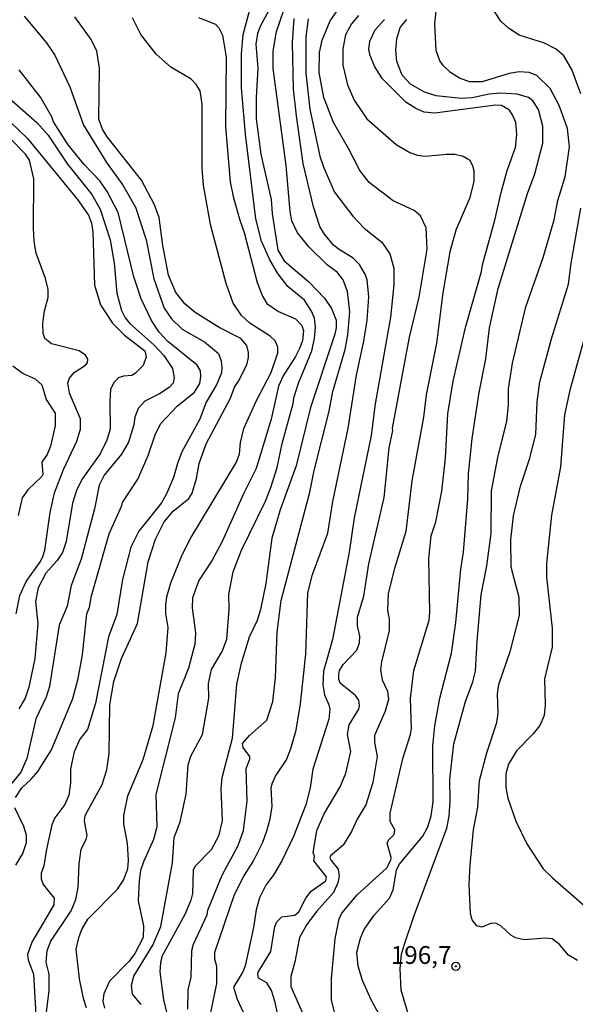
# Model space of a CAD drawing. Units: millimetres. Extents: x 180716 to 183133, y 1668735 to 1671513.
# Drawn here: x 182766 to 182844, y 1669867 to 1670005 of the extents above; entities that cross this region are included whole.
import ezdxf
from ezdxf.enums import TextEntityAlignment as Align

# ---------------------------------------------------------------- set-up
doc = ezdxf.new("R2010")
doc.units = ezdxf.units.MM
doc.header["$MEASUREMENT"] = 0
for name, color, linetype in [('IMAGEM', 7, 'Continuous'), ('V-CURVA_DE_NIVEL', 4, 'Continuous'), ('V-CURVA_MESTRA', 1, 'Continuous'), ('V-PONTO_DE_APARELHO', 4, 'Continuous'), ('V-TEXTO_DE_ALTIMETRIA', 7, 'Continuous')]:
    doc.layers.add(name, color=color, linetype=linetype)
picture_1 = doc.add_image_def('image1.jpg', size_in_pixel=(4025, 4628))

# ---------------------------------------------------------------- blocks, each defined once
blk = doc.blocks.new('805')
at = {"color": 0, "linetype": 'ByBlock', "lineweight": -2}
for radius in [0.562, 0.0806]:
    blk.add_circle((0, 0), radius, dxfattribs=at)

msp = doc.modelspace()

# ---------------------------------------------------------------- linework, layer by layer
at = {"layer": 'V-CURVA_DE_NIVEL'}
for points in [[(182839.89, 1670002.1), (182836.33, 1670003.21), (182834.82, 1670004.21), (182833.75, 1670005.19), (182832, 1670007.88), (182826.2, 1670019.42), (182825.43, 1670021.47)], [(182783.29, 1669867.14), (182782.05, 1669868.63), (182781.92, 1669869.87), (182782.26, 1669871.15), (182784.91, 1669875.5), (182786.06, 1669878.1), (182787.66, 1669887.03), (182787.9, 1669890.6), (182788.75, 1669892.82), (182789.62, 1669896.7), (182789.86, 1669900.8), (182790.24, 1669902.03), (182791.88, 1669905.04), (182792.76, 1669910.18), (182792.74, 1669912.23), (182793.16, 1669914.19), (182794.63, 1669916.71), (182795.3, 1669918.45), (182795.62, 1669922.63), (182795.57, 1669924.72), (182796.21, 1669927.88), (182797.34, 1669930.91), (182800.73, 1669937.82), (182801.5, 1669939.74), (182802.36, 1669942.51), (182803.08, 1669945.92), (182804.62, 1669951.51), (182804.7, 1669952.32), (182805.36, 1669954.37), (182807.22, 1669958.93), (182807.6, 1669960.64), (182807.73, 1669962.22), (182807.6, 1669963.5), (182807.18, 1669964.48), (182806.19, 1669966.02), (182803.85, 1669967.95), (182802.48, 1669969.77), (182801.35, 1669971.69), (182800.18, 1669974.29), (182799.39, 1669977.45), (182797.92, 1669989.31), (182797.36, 1669995.83), (182797.36, 1670000.61), (182797.58, 1670003.3), (182799.46, 1670010.29)], [(182802.78, 1670009.65), (182800.01, 1670004.53), (182799.63, 1670003.47), (182799.37, 1670001.93), (182799.67, 1669998.56), (182799.41, 1669994.47), (182799.41, 1669991.48), (182800.09, 1669986.53), (182801.55, 1669980.13), (182801.67, 1669978.17), (182802.44, 1669973.05), (182803.34, 1669971.56), (182806.79, 1669968.6), (182808.99, 1669966.29), (182809.99, 1669964.86), (182810.63, 1669963.2), (182810.63, 1669962.13), (182810.44, 1669961.24), (182807.05, 1669950.96), (182805.04, 1669942.77), (182802.78, 1669936.58), (182801.63, 1669932.62), (182800.78, 1669926.26), (182800.05, 1669922.61), (182799.54, 1669921.06), (182798.43, 1669918.71), (182797.28, 1669914.87), (182796.68, 1669912.1), (182796.07, 1669904.51), (182794.59, 1669898.96), (182794.46, 1669897.43), (182794.63, 1669892.95), (182794.12, 1669890.81), (182793.1, 1669888.89), (182790.86, 1669886.57), (182790.58, 1669886.08), (182790.5, 1669882.73), (182790.24, 1669881.81), (182789.47, 1669879.89), (182786.19, 1669873.88), (182786, 1669873.03), (182785.89, 1669871.75), (182786.4, 1669867.84), (182787.38, 1669863.86)], [(182753.39, 1670007.84), (182755.56, 1670003.98), (182755.82, 1670003.1), (182756.84, 1670001.55), (182758.42, 1669999.88), (182768.62, 1669990.94), (182770.24, 1669989.18), (182772.94, 1669985.1), (182776.38, 1669980.86), (182777.53, 1669978.77), (182778.94, 1669974.5), (182779.49, 1669971.22), (182779.88, 1669967), (182780.54, 1669964.56), (182781.03, 1669963.54), (182781.67, 1669962.73), (182785.08, 1669959.77), (182786.45, 1669958.27), (182787.68, 1669956.42)], [(182820.91, 1669865.39), (182819.76, 1669869.19), (182819.63, 1669872.17), (182819.84, 1669874.22), (182820.23, 1669875.63), (182821.59, 1669879.64), (182826.2, 1669891.92), (182826.5, 1669893.59), (182826.63, 1669895.76), (182826.58, 1669898.79), (182827.18, 1669903.74), (182828.82, 1669909.67), (182829.83, 1669912.44), (182830.21, 1669913.95), (182830.42, 1669918.16), (182831.02, 1669924.64), (182831.79, 1669928.73), (182832.39, 1669933.26), (182832.47, 1669939.27), (182833.32, 1669943.92), (182834.6, 1669949.04), (182834.82, 1669951.26), (182834.82, 1669953.56), (182835.41, 1669957.19), (182837.29, 1669965.08), (182839.68, 1669971.99), (182841.26, 1669977.31), (182841.77, 1669980.01), (182842.79, 1669983.33), (182843.39, 1669987.56), (182843.13, 1669990.12), (182841.96, 1669993.36), (182840.66, 1669995.72), (182838.79, 1669997.54), (182837.72, 1669997.99), (182836.35, 1669998.09), (182834.95, 1669997.83), (182831.15, 1669996.68), (182829.36, 1669996.64), (182827.95, 1669997.19), (182826.69, 1669997.98), (182825.71, 1669998.9), (182825.2, 1669999.63), (182824.66, 1670001.04), (182824.49, 1670004.75), (182824.88, 1670008.59)], [(182789.81, 1669866.5), (182789.9, 1669869.23), (182790.28, 1669870.98), (182790.41, 1669874.73), (182790.65, 1669875.65), (182792.54, 1669879.74), (182792.63, 1669880.38), (182794.63, 1669885.31), (182796.9, 1669889.49), (182797.66, 1669891.58), (182798.18, 1669895.72), (182798, 1669900.28), (182798.52, 1669901.61), (182798.52, 1669901.99), (182797.62, 1669903.23), (182797.49, 1669903.78), (182798.49, 1669904.93), (182800.91, 1669907.09), (182801.76, 1669909.71), (182802.14, 1669912.99), (182802.36, 1669919.44), (182802.95, 1669923.85), (182806.96, 1669939.06), (182807.56, 1669942.11), (182809.67, 1669950.44), (182810.2, 1669953.22), (182811.89, 1669959.1), (182812.27, 1669961.15), (182812.55, 1669964.39), (182812.23, 1669967.23), (182811.61, 1669968.87), (182810.82, 1669969.92), (182809.4, 1669970.96), (182806.88, 1669973.46), (182805.21, 1669975.49), (182804.45, 1669977.15), (182804.19, 1669978.47), (182803.64, 1669984.91), (182801.8, 1669998.52), (182801.8, 1670000.95), (182802.27, 1670003.72), (182803.29, 1670006.71)], [(182802.91, 1669863.6), (182802.06, 1669867.65), (182801.59, 1669869.14), (182800.93, 1669870.21), (182799.76, 1669870.87), (182799.65, 1669871.36), (182799.69, 1669871.68), (182801.46, 1669874.6), (182802.06, 1669878.1), (182802.31, 1669878.78), (182803.04, 1669879.49), (182804.87, 1669879.7), (182805.43, 1669880.15), (182806.37, 1669882.07), (182807.15, 1669883.09), (182809.18, 1669884.54), (182809.27, 1669885.1), (182807.52, 1669887.31), (182807.6, 1669887.96), (182807.41, 1669888.47), (182807.94, 1669891.6), (182808.97, 1669893.93), (182811.23, 1669897.72), (182812, 1669899.62), (182812.72, 1669902.67), (182812.23, 1669905.06), (182812.49, 1669906.42), (182813.83, 1669908.6), (182813.92, 1669909.11), (182813.81, 1669909.88), (182813.36, 1669910.52), (182811.27, 1669912.2), (182811.01, 1669912.78), (182811.01, 1669913.46), (182811.14, 1669914.04), (182811.65, 1669914.87), (182813.53, 1669916.88), (182813.92, 1669917.94), (182813.96, 1669918.86), (182813.66, 1669920.33), (182813.66, 1669921.53), (182814.51, 1669924.47), (182815.24, 1669928.99), (182817.37, 1669938.33), (182818.1, 1669945.29), (182818.61, 1669947.72), (182818.56, 1669948.06), (182820.93, 1669960.81), (182822.32, 1669966.46), (182823.43, 1669973.2), (182823.26, 1669976.17), (182822.47, 1669977.87), (182821.59, 1669978.6), (182818.67, 1669979.96), (182815.26, 1669982.52), (182813.98, 1669984.23), (182812.4, 1669987.32), (182810.27, 1669990.97), (182808.94, 1669994.47), (182808.28, 1669997.97), (182808.3, 1670000.78), (182808.67, 1670002.53), (182809.8, 1670005.22), (182811.14, 1670007.09)], [(182766.84, 1670005.9), (182770, 1670002.12), (182771.15, 1670000.4), (182773.26, 1669995.94), (182775.2, 1669990.59), (182778.4, 1669985.34), (182780.69, 1669982.14), (182782.48, 1669979.05), (182783.99, 1669974.48), (182785.08, 1669969), (182786.49, 1669964.91), (182787.53, 1669963.39), (182789.05, 1669961.96)], [(182769.98, 1669866.07), (182770.36, 1669869.14), (182770.36, 1669871.41), (182769.94, 1669873.11), (182770.09, 1669874.73), (182770.6, 1669876.05), (182773.46, 1669880.32), (182774.12, 1669881.9), (182774.46, 1669883.6), (182774.59, 1669886.89), (182774.84, 1669888.98), (182775.57, 1669890.34), (182775.7, 1669890.9), (182775.31, 1669892.95), (182775.44, 1669893.67), (182777.83, 1669898.02), (182778.47, 1669900.11), (182778.81, 1669902.37), (182778.89, 1669909.22), (182779.45, 1669912.5), (182780.52, 1669915.72), (182782.78, 1669920.63), (182784.27, 1669929.29), (182785.29, 1669932.47), (182786.53, 1669934.92), (182787.77, 1669936.41), (182789.99, 1669938.2), (182790.45, 1669938.93), (182791.05, 1669940.98), (182791.44, 1669943.11), (182792.42, 1669945.84), (182795.81, 1669952.28), (182796.38, 1669953.82), (182796.96, 1669954.63), (182798.09, 1669956.93), (182798.35, 1669957.95), (182798.35, 1669958.68), (182798.09, 1669959.64), (182797.26, 1669960.62), (182794.25, 1669962.19), (182790.88, 1669964.28), (182789.39, 1669965.5), (182788.17, 1669967.08), (182787.1, 1669969.51), (182786.32, 1669973.69), (182785.81, 1669977.62), (182785.17, 1669979.41), (182783.33, 1669982.86), (182778.51, 1669988.96), (182777.87, 1669990.03), (182777.32, 1669991.44), (182777.44, 1669998.6), (182777.08, 1670000.97), (182776.25, 1670002.61), (182773.95, 1670005.77)], [(182791.31, 1670005.68), (182793.7, 1670004.76), (182794.17, 1670004.24), (182794.68, 1670003.21), (182795.19, 1670000.14), (182795.1, 1669990.33), (182795.79, 1669982.61), (182796.19, 1669980.58), (182797.11, 1669977.25), (182797.75, 1669975.53), (182799.54, 1669968.49), (182800.31, 1669966.57), (182800.9, 1669965.55), (182802.57, 1669964.43), (182804.96, 1669963.41), (182805.81, 1669962.48), (182806.07, 1669961.71)], [(182806.73, 1670005.52), (182806.37, 1670002.96), (182806.37, 1669997.88), (182806.94, 1669992.82), (182808.37, 1669986.21), (182808.9, 1669984.61), (182810.42, 1669981.2), (182812.98, 1669977.79), (182814.6, 1669976.14), (182817.07, 1669974.14), (182818.2, 1669972.5), (182818.74, 1669970.49), (182818.74, 1669968.15), (182818.27, 1669963.63), (182816.13, 1669951.49), (182815.54, 1669947.03), (182813.19, 1669935.45), (182812.47, 1669930.63), (182810.12, 1669918.41), (182808.86, 1669913.93), (182808.8, 1669912.01), (182809.03, 1669910.62), (182809.63, 1669909.24), (182809.74, 1669908.6), (182809.63, 1669907.19), (182807.39, 1669900.2), (182807.01, 1669897.55), (182806.41, 1669895.21), (182804.66, 1669890.73), (182803.04, 1669887.32), (182801.89, 1669885.4), (182800.78, 1669883.92), (182799.88, 1669882.15), (182799.41, 1669880.45), (182799.03, 1669877.97), (182797.88, 1669872.6), (182797.54, 1669871.75), (182796.26, 1669869.61), (182796.77, 1669867.91), (182799.24, 1669862.53)], [(182813.79, 1670005.96), (182812.81, 1670004.79), (182811.97, 1670003.25), (182811.57, 1670001.29), (182811.57, 1669998.99), (182812.25, 1669996.22), (182813.17, 1669994.08), (182814.96, 1669991.48), (182819.08, 1669987.85), (182821, 1669986.74), (182822.07, 1669986.36), (182823.13, 1669986.21), (182826.12, 1669986.53), (182827.31, 1669986.51), (182828.46, 1669986.23), (182829.36, 1669985.7), (182829.8, 1669984.91), (182829.95, 1669984.23), (182829.95, 1669982.69), (182829.36, 1669980.31), (182827.44, 1669975.83), (182826.6, 1669972.8), (182825.62, 1669967.04), (182824.75, 1669960), (182823.26, 1669952.71), (182822.92, 1669949.59), (182821.29, 1669940.68), (182820.42, 1669933.55), (182818.82, 1669928.37), (182817.93, 1669924.85), (182817.84, 1669922.46), (182818.1, 1669921.27), (182818.1, 1669919.65), (182816.99, 1669915.26), (182816.86, 1669914.15), (182817.11, 1669912.74), (182817.84, 1669911.12), (182817.97, 1669909.97), (182817.54, 1669908.35), (182816.01, 1669904.93), (182816.01, 1669903.95), (182816.39, 1669901.95), (182815.79, 1669898.32), (182814.81, 1669895.21), (182813.59, 1669893.16), (182812.81, 1669891.45), (182811.65, 1669889.53), (182809.86, 1669888.04)], [(182810.52, 1669865.73), (182809.99, 1669867.84), (182809.99, 1669870.77), (182810.5, 1669876.4), (182811.08, 1669879.19), (182811.44, 1669880), (182813.61, 1669882.54), (182817.75, 1669886.33), (182818.33, 1669887.44), (182818.37, 1669887.81), (182817.8, 1669889.81), (182817.99, 1669890.21), (182818.78, 1669891.03), (182818.86, 1669891.69), (182818.22, 1669892.86), (182818.22, 1669894.01), (182820.01, 1669901.69), (182821.08, 1669905.06), (182821.21, 1669905.91), (182821.08, 1669910.09), (182821.55, 1669914.06), (182823.68, 1669921.1), (182823.81, 1669922.17), (182823.64, 1669929.76), (182823.98, 1669932.93), (182824.62, 1669934.92), (182825.48, 1669939.23), (182825.99, 1669943.83), (182826.33, 1669950.06), (182827.05, 1669954.63), (182828.82, 1669962.18), (182831.04, 1669970.02), (182831.17, 1669971), (182832.9, 1669977.23), (182833.79, 1669981.12), (182834.67, 1669984.23), (182835.8, 1669987.43), (182836.01, 1669989.26), (182835.84, 1669990.97), (182835.41, 1669992.04), (182834.99, 1669992.68), (182833.84, 1669993.36), (182833.03, 1669993.4), (182824.5, 1669992.27), (182823, 1669992.42), (182821.81, 1669992.93), (182820.44, 1669993.82), (182817.11, 1669997.15), (182816.05, 1669998.86), (182815.41, 1670000.35), (182815.24, 1670001.18), (182815.37, 1670002.36), (182816.13, 1670003.94), (182817.43, 1670005.43)], [(182844.99, 1669995), (182843.73, 1669998.39), (182842.58, 1670000.31), (182841.51, 1670001.27), (182839.89, 1670002.1)], [(182765.63, 1669896.21), (182766.54, 1669897.55), (182767.81, 1669898.72), (182768.79, 1669899.88), (182770.71, 1669902.89), (182773.67, 1669910.13), (182774.46, 1669912.91), (182775.06, 1669916.24), (182775.65, 1669921.99), (182776.04, 1669922.93), (182776.29, 1669924.51), (182778.77, 1669933.23), (182780.56, 1669937.18), (182780.64, 1669937.63), (182782.82, 1669940.89), (182784.27, 1669944.22), (182785.29, 1669947.25), (182786.06, 1669948.7), (182788.34, 1669951.13), (182790.76, 1669953.11), (182791.52, 1669954.32), (182791.65, 1669955.31), (182791.61, 1669956.12), (182791.14, 1669956.89), (182787.02, 1669960.23), (182785.81, 1669961.51), (182784.74, 1669963.16), (182783.29, 1669966.19), (182782.26, 1669969.3), (182780.07, 1669978.32), (182778.49, 1669981.29), (182777.46, 1669982.78), (182775.29, 1669985.04), (182773.05, 1669987.81), (182771, 1669991.03), (182770.73, 1669991.76), (182769.17, 1669994.51), (182766.16, 1669998.33)], [(182765.76, 1669922), (182766.27, 1669924.57), (182767.12, 1669926.52), (182769.15, 1669929.33), (182769.49, 1669930.05), (182769.77, 1669930.91), (182770.53, 1669936.2), (182771.13, 1669938.97), (182772.37, 1669942.26), (182774.27, 1669946.22), (182774.76, 1669947.93), (182774.76, 1669949.38), (182773.22, 1669952.98), (182772.97, 1669954.37), (182773.22, 1669955.05), (182773.9, 1669955.88), (182775.49, 1669956.88), (182775.74, 1669957.23), (182775.82, 1669957.72), (182775.48, 1669958.3), (182774.59, 1669958.93), (182770.71, 1669959.91), (182769.77, 1669960.64), (182769.51, 1669961.32), (182769.47, 1669962.73), (182769.72, 1669964.52), (182770.24, 1669966.4), (182770.24, 1669967.51), (182769.85, 1669969.04), (182768.53, 1669972.63), (182768.27, 1669974.23), (182768.15, 1669976.13), (182768.23, 1669983.04), (182767.59, 1669985.68), (182767.06, 1669986.53), (182764.84, 1669988.77)], [(182844.5, 1669873.32), (182843.24, 1669874.11), (182842, 1669875.59), (182840.98, 1669876.39), (182839.94, 1669876.46), (182837.08, 1669876.22), (182835.8, 1669876.52), (182835.16, 1669876.88), (182833.82, 1669878.18), (182833.16, 1669878.55), (182832.47, 1669878.57), (182831.11, 1669878.01), (182830.38, 1669878.2), (182829.74, 1669879.04), (182829.48, 1669879.87), (182829.31, 1669884.07), (182829.44, 1669886.76), (182829.91, 1669891.67), (182830.55, 1669894.87), (182830.76, 1669898.58), (182831.79, 1669902.5), (182833.2, 1669906.72), (182833.37, 1669908), (182833.28, 1669910.78), (182833.49, 1669912.06), (182835.12, 1669916.83), (182836.39, 1669921.74), (182836.35, 1669924.3), (182835.2, 1669928.56), (182835.18, 1669932.4), (182835.54, 1669935.73), (182836.52, 1669939.89), (182837.8, 1669943.71), (182838.66, 1669947.16), (182838.87, 1669951.77), (182839.25, 1669954.54), (182840.87, 1669960.6), (182843.26, 1669968.28), (182843.62, 1669971.22), (182844.97, 1669978.94)], [(182846.8, 1669965.5), (182843.43, 1669953.39), (182842.71, 1669949.93), (182842.11, 1669942.64), (182840.87, 1669935.84), (182840.15, 1669929.08), (182840.15, 1669927.16), (182840.96, 1669919.99), (182840.96, 1669917.3), (182839.89, 1669912.87), (182840, 1669909.2), (182839.85, 1669907.71), (182839.23, 1669906.3), (182838.31, 1669905.15), (182835.97, 1669902.76), (182834.82, 1669900.88), (182834.48, 1669899.52), (182834.48, 1669897.6), (182834.73, 1669896.1), (182835.88, 1669892.9), (182837.42, 1669889.7), (182839.72, 1669886.21), (182841, 1669884.92), (182845.44, 1669881.06)], [(182789.05, 1669961.96), (182792.16, 1669960.17), (182794.13, 1669958.55), (182794.53, 1669957.5), (182794.61, 1669956.55), (182794.55, 1669955.84), (182793.91, 1669954.24)], [(182806.07, 1669961.71), (182805.92, 1669960.34), (182805.55, 1669959.32), (182804.96, 1669958.12), (182803.19, 1669955.39), (182802.57, 1669953.94), (182801.55, 1669949.34)], [(182765.25, 1669956.78), (182766.7, 1669955.73), (182768.4, 1669954.97), (182769.36, 1669954.13), (182769.94, 1669952.07), (182771.22, 1669950.15), (182771.22, 1669948.4), (182770.58, 1669945.52), (182770.09, 1669944.35), (182769.34, 1669943.26), (182769.47, 1669941.57), (182769.34, 1669941.28), (182767.36, 1669939.4), (182766.59, 1669938.29), (182766.01, 1669935.79)], [(182787.68, 1669956.42), (182787.9, 1669955.14), (182787.75, 1669954.37), (182787.22, 1669953.77), (182785.85, 1669952.86), (182783.8, 1669951.83), (182782.86, 1669950.83)], [(182793.91, 1669954.24), (182792.42, 1669951.68), (182791.52, 1669949.34), (182789, 1669944.73), (182788.36, 1669943.11), (182787.81, 1669941.12), (182786.85, 1669938.84), (182786.15, 1669937.56), (182782.95, 1669933.59), (182781.84, 1669931.34), (182780.64, 1669926.82), (182779.88, 1669921.91), (182778.72, 1669918.75), (182776.89, 1669909.47), (182775.74, 1669905.74), (182774.69, 1669904.4), (182773.86, 1669902.61), (182773.35, 1669900.24), (182773.35, 1669898.28), (182773.14, 1669896.53), (182772.58, 1669895.25), (182771.15, 1669893.35), (182770.75, 1669892.39), (182769.98, 1669888.98), (182769.62, 1669886.61), (182769.25, 1669885.61), (182769.25, 1669884.8), (182769.53, 1669883.99), (182771.05, 1669882.09), (182771.02, 1669881.17), (182767.93, 1669875.93), (182767.34, 1669874.18), (182767.42, 1669873.45), (182768.17, 1669871.41), (182768.61, 1669864.07)], [(182782.86, 1669950.83), (182782.39, 1669949.61), (182782.26, 1669948.5), (182781.5, 1669946.1), (182780.52, 1669944.39), (182778.08, 1669941.45), (182777.38, 1669940.04), (182776.72, 1669936.73), (182774.84, 1669929.67), (182773.48, 1669925.96), (182772.88, 1669923.06), (182771.79, 1669920.42), (182770.41, 1669911.8), (182769.94, 1669910.28), (182768.49, 1669907.28), (182767.25, 1669901.69), (182766.4, 1669899.77), (182762.9, 1669895.53)], [(182801.55, 1669949.34), (182799.43, 1669942.38), (182797.66, 1669938.84), (182794.66, 1669932.15), (182793.23, 1669929.55), (182791.39, 1669926.69), (182790.5, 1669924.23), (182790.45, 1669922.85), (182790.9, 1669919.35), (182790.8, 1669917.73), (182789.94, 1669914.36), (182788.47, 1669910.77), (182788.07, 1669907.41), (182785.34, 1669896.66), (182785.46, 1669892.09), (182784.99, 1669890.34), (182783.59, 1669887.19), (182783.2, 1669885.95), (182782.99, 1669884.59), (182782.86, 1669881.69), (182783.59, 1669878.19), (182783.54, 1669876.57), (182782.39, 1669874.31), (182781.6, 1669873.24), (182778.85, 1669870.42), (182778.02, 1669868.68), (182777.91, 1669867.61), (182778.13, 1669866.63)], [(182765.69, 1669886.72), (182766.67, 1669888.34), (182767.21, 1669889.88), (182767.21, 1669890.94), (182766.82, 1669892.14), (182765.54, 1669894.78)], [(182809.86, 1669888.04), (182809.78, 1669887.76), (182809.95, 1669887.36), (182810.91, 1669886.18), (182811.06, 1669885.18), (182810.89, 1669884.24), (182810.29, 1669882.88)], [(182810.29, 1669882.88), (182807.9, 1669880.21), (182806.51, 1669878.4), (182805.51, 1669876.57), (182804.87, 1669873.13), (182804.28, 1669871.11), (182804.3, 1669869.69), (182806.19, 1669865.35), (182808.01, 1669862.32), (182810.93, 1669858.48), (182812.08, 1669856.39), (182812.21, 1669855.88), (182812.08, 1669853.45), (182813.36, 1669851.7), (182813.85, 1669849.61), (182815.13, 1669847.89)]]:
    msp.add_lwpolyline(points, dxfattribs=at)
at = {"layer": 'V-CURVA_MESTRA'}
for points in [[(182775.63, 1669866.69), (182775.18, 1669867.99), (182774.63, 1669870.77), (182774.18, 1669874.94), (182774.56, 1669876.69), (182774.95, 1669877.68), (182775.8, 1669879.13), (182779.98, 1669883.33), (182780.82, 1669884.63), (182781.39, 1669886.21), (182781.5, 1669887.4), (182781.35, 1669889.75), (182780.84, 1669892.52), (182780.84, 1669893.67), (182781.43, 1669896.44), (182783.57, 1669901.56), (182784.95, 1669906.3), (182786.81, 1669916.54), (182787.06, 1669920.08), (182786.76, 1669922.04), (182786.76, 1669923.19), (182786.89, 1669924.38), (182787.43, 1669926.35), (182789.02, 1669930.27), (182790.26, 1669932.66), (182796.68, 1669943.28), (182797.09, 1669944.43), (182797.21, 1669946.05), (182797.68, 1669948.02), (182799.46, 1669951.94), (182801.53, 1669955.86), (182802.46, 1669958.64), (182802.46, 1669959.4), (182802.08, 1669960.3), (182801.4, 1669960.96), (182798.54, 1669962.79), (182797.34, 1669963.86), (182796.21, 1669965.59), (182795.23, 1669968.36), (182792.99, 1669976.64), (182792.05, 1669982.14), (182791.82, 1669984.49), (182791.82, 1669993.53), (182791.58, 1669995.4), (182791.01, 1669996.3), (182790.28, 1669997.04), (182787.45, 1669998.73), (182785.38, 1670000.56), (182783.25, 1670003.3), (182782.07, 1670005.64)], [(182793.03, 1669865.82), (182793.91, 1669870.13), (182793.89, 1669872.51), (182793.63, 1669873.54), (182793.63, 1669874.52), (182796.38, 1669882.62), (182797.64, 1669885.1), (182799.01, 1669887.23), (182800.35, 1669889.96), (182800.93, 1669891.54), (182801.4, 1669893.24), (182801.65, 1669894.95), (182801.55, 1669897.64), (182801.72, 1669898.28), (182802.14, 1669899.22), (182803.66, 1669901.52), (182804.3, 1669903.1), (182805.02, 1669905.66), (182805.66, 1669909.37), (182806.39, 1669916.32), (182806.68, 1669924.94), (182807.35, 1669927.5), (182809.46, 1669933.3), (182810.18, 1669937.78), (182812.32, 1669948.06), (182813.51, 1669955.48), (182814.53, 1669960.26), (182815, 1669963.2), (182815.24, 1669966.49), (182814.98, 1669968.87), (182814.77, 1669969.56), (182813.94, 1669971.04), (182813.02, 1669971.92), (182811.06, 1669973.12), (182810.29, 1669973.76), (182809.01, 1669975.27), (182808.37, 1669976.34), (182807.45, 1669979.11), (182806.02, 1669985.19), (182805.06, 1669991.87), (182804.68, 1669995.62), (182804.51, 1670002.19), (182804.76, 1670005.56)], [(182817.69, 1669863.9), (182815.54, 1669867.82), (182814.36, 1669870.55), (182813.72, 1669872.56), (182813.57, 1669874.52), (182814.06, 1669876.48), (182814.58, 1669877.68), (182816, 1669879.7), (182818.14, 1669882.07), (182818.67, 1669883.26), (182819.12, 1669886.04), (182819.5, 1669886.8), (182822.83, 1669890.77), (182823.53, 1669892.09), (182824, 1669893.63), (182824.26, 1669895.59), (182824.22, 1669903.48), (182824.51, 1669906.26), (182825.2, 1669910.18), (182826.82, 1669916.49), (182827.42, 1669920.8), (182828.14, 1669928.27), (182828.52, 1669930.65), (182829.12, 1669938.12), (182829.21, 1669941.66), (182829.74, 1669946.6), (182830.7, 1669953.05), (182831.64, 1669957.78), (182832.15, 1669962.13), (182833.39, 1669967.64), (182837.52, 1669980.99), (182838.55, 1669983.76), (182839.64, 1669988.07), (182839.63, 1669990.46), (182839.04, 1669992.8), (182838.27, 1669994), (182837.63, 1669994.47), (182836.06, 1669994.93), (182833.71, 1669995.06), (182832.13, 1669994.93), (182829.74, 1669994.42), (182828.17, 1669994.34), (182824.67, 1669994.72), (182823.05, 1669995.21), (182821.06, 1669996.34), (182819.93, 1669997.58), (182819.14, 1669999.54), (182819.03, 1670001.12), (182819.18, 1670002.7), (182819.65, 1670004.28), (182820.57, 1670005.41)], [(182762.5, 1669993.29), (182767.34, 1669988.71), (182774.37, 1669980.15), (182775.89, 1669977.96), (182776.31, 1669976.81), (182776.48, 1669975.61), (182776.74, 1669968.11), (182777.57, 1669965.38), (182779.28, 1669962.79), (182780.94, 1669961.11), (182783.78, 1669958.91), (182783.97, 1669958.08), (182783.57, 1669956.86), (182782.48, 1669955.78), (182781.97, 1669955.44), (182780.82, 1669955.37), (182780.11, 1669955.14), (182779.51, 1669954.5), (182779, 1669953.54), (182778.87, 1669951.81), (182778.92, 1669947.93), (182778.47, 1669946.35), (182777.51, 1669944.43), (182775.06, 1669940.98), (182774.25, 1669939.44), (182773.63, 1669937.52), (182772.77, 1669932.15), (182772.22, 1669930.61), (182771.49, 1669929.46), (182769.89, 1669927.69), (182768.85, 1669925.66), (182768.46, 1669923.74), (182768.76, 1669920.59), (182768.36, 1669915.74), (182767.53, 1669911.71), (182767.01, 1669910.18), (182766.12, 1669908.64)]]:
    msp.add_lwpolyline(points, dxfattribs=at)

# ---------------------------------------------------------------- block references
at = {"layer": 'V-PONTO_DE_APARELHO', "xscale": 0.999998301267624, "yscale": 0.999998301267624, "zscale": 0.999998301267624}
msp.add_blockref('805', (182827.45, 1669872.52), dxfattribs=at)

# ---------------------------------------------------------------- texts
at = {"layer": 'V-TEXTO_DE_ALTIMETRIA'}
msp.add_text('196,7', height=2.5, dxfattribs=at).set_placement((182818.31, 1669872.08), align=Align.BOTTOM_LEFT)

# ---------------------------------------------------------------- referenced raster images: frames only (the image files are external)
at = {"layer": 'IMAGEM'}
image = msp.add_image(picture_1, insert=(180716.36, 1668734.96), size_in_units=(2416.11, 2778.07), dxfattribs=at)
image.dxf.flags = 7

doc.saveas('drawing.dxf')
